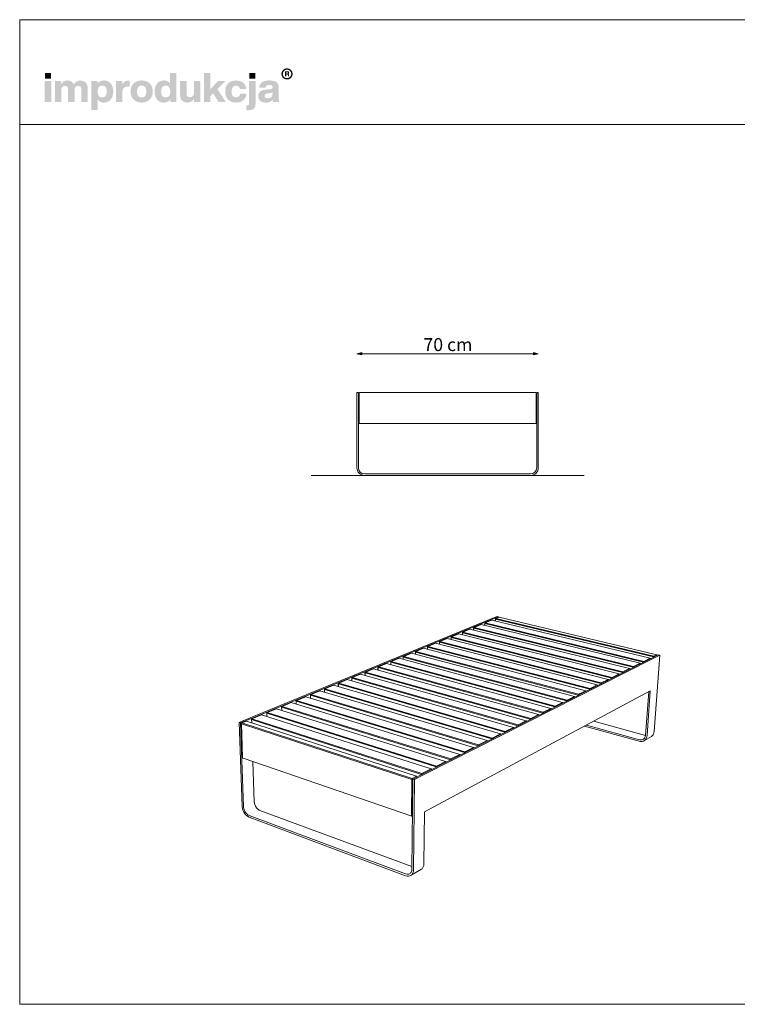
# Model space of a CAD drawing. Units: millimetres. Extents: x 61425 to 66965, y -154852 to -151052.
# Drawn here: x 61425 to 64195, y -154852 to -151052 of the extents above; entities that cross this region are included whole.
import ezdxf

# ---------------------------------------------------------------- set-up
doc = ezdxf.new("R2010")
doc.units = ezdxf.units.MM
doc.header["$MEASUREMENT"] = 0
for name, color, linetype, lineweight in [('0_Nr_pióra__1', 7, 'Continuous', 13), ('220-Ściany_Nr_pióra__87', 7, 'Continuous', 13), ('299-Wymiary Opisy_Nr_pióra__21', 7, 'Continuous', 5), ('820-Rysunki Obrazki_Nr_pióra__1', 7, 'Continuous', 13), ('820-Rysunki Obrazki_Nr_pióra__7', 7, 'Continuous', 13)]:
    doc.layers.add(name, color=color, linetype=linetype, lineweight=lineweight)
doc.layers.add('299-Wymiary Opisy', color=7, linetype='Continuous')
doc.styles.add('GENERATED_STYLE_4', font='txt')
doc.dimstyles.new('GENERATED_STYLE__1', dxfattribs={"dimtxt": 50, "dimasz": 18.357488, "dimexe": 0.18, "dimexo": 0, "dimgap": 0.09, "dimtad": 1, "dimtih": 1, "dimtoh": 1, "dimdec": 1, "dimlfac": 0.1, "dimzin": 0, "dimdsep": 46, "dimtxsty": 'GENERATED_STYLE_4', "dimblk": 'ARROWHEAD_5', "dimblk1": 'ARROWHEAD_5', "dimblk2": 'ARROWHEAD_5', "dimcen": 0.09, "dimse1": 1, "dimse2": 1, "dimclrd": 7, "dimclre": 7, "dimclrt": 7, "dimadec": 1, "dimazin": 0, "dimtfac": 1, "dimtdec": 4, "dimtmove": 0, "dimatfit": 3, "dimfxl": 0, "dimtolj": 1, "dimtzin": 0, "dimarcsym": 0})

# ---------------------------------------------------------------- blocks, each defined once
blk = doc.blocks.new('*D3', base_point=(1441803.3, -275132.1))
at = {"layer": '299-Wymiary Opisy_Nr_pióra__21', "linetype": 'Continuous', "lineweight": 5}
for points in [[(62726.8, -152340.9), (62745.5, -152345.9), (62745.5, -152335.9)], [(63426.8, -152340.9), (63408.2, -152335.9), (63408.2, -152345.9)]]:
    blk.add_hatch(color=7, dxfattribs=at).paths.add_polyline_path(points)
at = {"layer": '299-Wymiary Opisy_Nr_pióra__21', "color": 7, "linetype": 'Continuous', "lineweight": 5}
for p, q in [((62726.8, -152340.9), (62745.5, -152335.9)), ((62726.8, -152340.9), (62745.5, -152345.9)), ((62745.5, -152335.9), (62745.5, -152345.9)), ((62745.5, -152340.9), (63408.2, -152340.9)), ((63426.8, -152340.9), (63408.2, -152335.9)), ((63408.2, -152345.9), (63408.2, -152335.9)), ((63426.8, -152340.9), (63408.2, -152345.9))]:
    blk.add_line(p, q, dxfattribs=at)
at = {"layer": '299-Wymiary Opisy_Nr_pióra__21', "color": 7, "lineweight": 5, "insert": (62983.6, -152330.9), "char_height": 50, "attachment_point": 7, "style": 'GENERATED_STYLE_4'}
blk.add_mtext('\\A1;{\\pql;\\fArial|b0|i0|c0|p38;70 cm}', dxfattribs=at)
blk = doc.blocks.new('ARROWHEAD_5')
at = {"linetype": 'Continuous', "lineweight": 0}
blk.add_hatch(color=0, dxfattribs=at).paths.add_polyline_path([(-1, 0.2679), (0, 0), (-1, -0.2679)])
at = {"color": 0, "linetype": 'Continuous', "lineweight": 0}
blk.add_line((0, 0), (-1, 0), dxfattribs=at)

msp = doc.modelspace()

# ---------------------------------------------------------------- hatches: boundary and pattern name
at = {"layer": '820-Rysunki Obrazki_Nr_pióra__1', "linetype": 'Continuous', "lineweight": 13}
h = msp.add_hatch(color=7, dxfattribs=at)
h.paths.add_polyline_path([(62435.31, -151261.22, 0.4142136), (62456.86, -151282.76, 0.4142136), (62478.4, -151261.22, 0.4142136), (62456.86, -151239.67, 0.4142136)])
h.paths.add_polyline_path([(62440.58, -151261.22, -0.4142136), (62456.86, -151244.94, -0.4142136), (62473.13, -151261.22, -0.4142136), (62456.86, -151277.49, -0.4142136)], flags=0)
h = msp.add_hatch(color=7, dxfattribs=at)
h.paths.add_polyline_path([(62449.11, -151270.52), (62453.71, -151270.52), (62453.71, -151263.38), (62457.47, -151263.38, -0.4045444), (62460.33, -151266.21), (62460.42, -151268.4, 0.0458615), (62460.55, -151269.59, 0.0736074), (62460.88, -151270.52), (62465.63, -151270.52, -0.1329664), (62465.09, -151268.42), (62464.94, -151265.69, 0.0384121), (62464.79, -151264.25, 0.0751623), (62464.38, -151263.02, 0.1923651), (62462.19, -151261.33, 0.3071546), (62465.33, -151256.73, 0.2146471), (62463.64, -151252.74, 0.104228), (62461.46, -151251.54, 0.0769312), (62458.3, -151251.11), (62449.11, -151251.11)])
h.paths.add_polyline_path([(62457.77, -151259.91), (62453.71, -151259.91), (62453.71, -151254.78), (62457.69, -151254.78, -0.0730739), (62458.92, -151254.95, -0.1053917), (62459.83, -151255.43, -0.2169559), (62460.58, -151257.32, -0.4138845)], flags=0)
at = {"layer": '820-Rysunki Obrazki_Nr_pióra__7', "linetype": 'Continuous', "lineweight": 13}
for points in [[(61522.59, -151279.1), (61546.11, -151279.1), (61546.11, -151258.27), (61522.59, -151258.27)], [(62192.67, -151369.94), (62220.8, -151369.94), (62188.42, -151320.03), (62219.06, -151288.44), (62190.78, -151288.44), (62160.61, -151320.66), (62160.61, -151257.48), (62136.45, -151257.48), (62136.45, -151369.94), (62160.61, -151369.94), (62160.61, -151347.67), (62171.67, -151336.3)], [(62311.33, -151279.1), (62334.85, -151279.1), (62334.85, -151258.27), (62311.33, -151258.27)], [(61521.96, -151369.94), (61546.58, -151369.94), (61546.58, -151288.44), (61521.96, -151288.44)], [(61659.05, -151286.54, 0.1389458), (61644.1, -151290.81, 0.1065204), (61633.47, -151301.22, 0.153413), (61623.62, -151290.33, 0.1322325), (61608.21, -151286.54, 0.1407531), (61594.52, -151290.35, 0.1047765), (61584.97, -151299.96), (61584.97, -151288.44), (61560.98, -151288.44), (61560.98, -151369.94), (61585.6, -151369.94), (61585.6, -151324.92, -0.0821497), (61586.78, -151316.94, -0.1075623), (61589.93, -151311.54, -0.2064431), (61599.83, -151307.53, -0.0923462), (61605.4, -151308.44, -0.1267675), (61609.17, -151311.09, -0.1087789), (61611.32, -151315.4, -0.066263), (61612, -151321.28), (61612, -151369.94), (61636.62, -151369.94), (61636.62, -151324.91, -0.0811091), (61637.78, -151316.93, -0.1074585), (61640.9, -151311.54, -0.2076281), (61650.78, -151307.53, -0.0917458), (61656.38, -151308.44, -0.1264638), (61660.18, -151311.09, -0.1092078), (61662.35, -151315.4, -0.0667355), (61663.03, -151321.28), (61663.03, -151369.94), (61687.65, -151369.94), (61687.65, -151317.01, 0.0837088), (61685.65, -151303.99, 0.1079646), (61679.93, -151294.44, 0.111596), (61670.92, -151288.55, 0.0907487)], [(61844.04, -151287.17, 0.0736796), (61835.77, -151288.32, 0.0856414), (61829.17, -151291.59, 0.1519895), (61820.82, -151303.59), (61820.82, -151288.44), (61796.83, -151288.44), (61796.83, -151369.94), (61821.45, -151369.94), (61821.45, -151332.03, -0.0826092), (61822.9, -151322.1, -0.117156), (61827.12, -151315.22, -0.1149587), (61833.91, -151311.2, -0.0793625), (61843.09, -151309.9), (61849.41, -151309.9), (61849.41, -151287.5, 0.0234582)], [(62097.61, -151288.44), (62097.61, -151333.94, -0.095518), (62096.25, -151341.64, -0.1104764), (62092.7, -151346.89, -0.1896662), (62082.12, -151350.83, -0.0867632), (62076.19, -151349.93, -0.1223186), (62072.11, -151347.26, -0.1125645), (62069.75, -151342.91, -0.0724725), (62068.99, -151336.94), (62068.99, -151288.44), (62044.37, -151288.44), (62044.37, -151341.84, 0.0888248), (62046.52, -151355.05, 0.110178), (62052.46, -151364.41, 0.1079214), (62061.42, -151369.98, 0.0870852), (62072.63, -151371.83, 0.2429943), (62098.24, -151358.42), (62098.24, -151369.94), (62122.22, -151369.94), (62122.22, -151288.44)], [(62259.97, -151371.83, 0.0794341), (62275.55, -151369.48, 0.0947822), (62287.93, -151362.73, 0.1028923), (62296.41, -151352.04, 0.0959864), (62300.26, -151337.88), (62275.77, -151337.88, -0.0899271), (62273.99, -151344.09, -0.1058275), (62270.54, -151348.37, -0.1706671), (62259.97, -151351.63, -0.1011995), (62253, -151350.33, -0.1230462), (62247.67, -151346.28, -0.1025222), (62244.27, -151339.29, -0.0673485), (62243.07, -151329.18, -0.0660658), (62244.24, -151319.05, -0.1017575), (62247.61, -151312.02, -0.1239591), (62252.93, -151307.92, -0.1023458), (62259.97, -151306.59, -0.1644658), (62270.06, -151309.57, -0.1912728), (62275.3, -151319.07), (62299.79, -151319.07, 0.0931398), (62295.79, -151305.53, 0.1012589), (62287.46, -151295.29, 0.0939781), (62275.35, -151288.81, 0.0779205), (62259.97, -151286.54, 0.092189), (62242.64, -151289.56, 0.1075076), (62229.46, -151298.15, 0.1056296), (62221.07, -151311.59, 0.0886655), (62218.13, -151329.18, 0.0891604), (62221.09, -151346.78, 0.1054714), (62229.51, -151360.23, 0.1070686), (62242.71, -151368.81, 0.0922893)], [(62302.96, -151382.28), (62299.95, -151382.28), (62299.95, -151401.05, 0.0139579), (62306.37, -151401.23), (62308.01, -151401.21, 0.062896), (62320.2, -151399.92, 0.1118496), (62328.71, -151395.81, 0.1311916), (62333.7, -151388.56, 0.0882808), (62335.32, -151377.86), (62335.32, -151288.44), (62310.7, -151288.44), (62310.7, -151375, -0.0877256), (62310.16, -151378.75, -0.1402647), (62308.61, -151380.96, -0.1142968), (62306.17, -151382.01, -0.0520861)]]:
    msp.add_hatch(color=7, dxfattribs=at).paths.add_polyline_path(points)
h = msp.add_hatch(color=7, dxfattribs=at)
h.paths.add_polyline_path([(61946.11, -151329.19, 0.074731), (61948.55, -151346.78, 0.0980804), (61955.58, -151360.23, 0.1147603), (61966.76, -151368.81, 0.1064783), (61981.64, -151371.83, 0.122611), (61996.2, -151368.5, 0.1229838), (62006.14, -151359.36), (62006.14, -151369.94), (62030.13, -151369.94), (62030.13, -151257.48), (62005.51, -151257.48), (62005.51, -151298.22, 0.1195944), (61995.71, -151289.66, 0.1183152), (61981.64, -151286.54, 0.1065069), (61966.76, -151289.56, 0.1147476), (61955.58, -151298.15, 0.0980597), (61948.55, -151311.59, 0.0747358)])
h.paths.add_polyline_path([(61972.23, -151339.83, -0.0674725), (61971.05, -151329.82, -0.0648795), (61972.23, -151319.6, -0.0971774), (61975.65, -151312.24, -0.2352377), (61988.44, -151306.27, -0.1026686), (61995.85, -151307.67, -0.1235998), (62001.36, -151311.92, -0.1014917), (62004.8, -151319.07, -0.0663648), (62005.99, -151329.19, -0.066349), (62004.8, -151339.3, -0.1015075), (62001.36, -151346.46, -0.1236232), (61995.85, -151350.7, -0.1026452), (61988.44, -151352.11, -0.0977542), (61981.12, -151350.8, -0.1241378), (61975.65, -151346.77, -0.1047588)], flags=0)
h = msp.add_hatch(color=7, dxfattribs=at)
h.paths.add_polyline_path([(61701.73, -151288.44), (61701.73, -151400.9), (61726.35, -151400.9), (61726.35, -151359.99, 0.1217542), (61736.17, -151368.69, 0.1188225), (61750.38, -151371.83, 0.1064543), (61765.26, -151368.81, 0.1147219), (61776.44, -151360.23, 0.0980893), (61783.47, -151346.79, 0.0747841), (61785.91, -151329.2, 0.0747455), (61783.47, -151311.6, 0.0980647), (61776.44, -151298.15, 0.1147398), (61765.26, -151289.56, 0.1065), (61750.38, -151286.54, 0.1249967), (61735.68, -151289.98, 0.1229351), (61725.72, -151299.33), (61725.72, -151288.44)])
h.paths.add_polyline_path([(61727.22, -151339.3, -0.0663925), (61726.04, -151329.19, -0.0664082), (61727.22, -151319.07, -0.1014674), (61730.66, -151311.92, -0.1235421), (61736.17, -151307.67, -0.1027065), (61743.58, -151306.27, -0.097681), (61750.9, -151307.57, -0.1241032), (61756.36, -151311.6, -0.104808), (61759.79, -151318.54, -0.0675307), (61760.97, -151328.56, -0.0649241), (61759.79, -151338.77, -0.0971613), (61756.36, -151346.14, -0.2352076), (61743.58, -151352.11, -0.1026832), (61736.17, -151350.7, -0.1235655), (61730.66, -151346.46, -0.1014832)], flags=0)
h = msp.add_hatch(color=7, dxfattribs=at)
h.paths.add_polyline_path([(61853.06, -151329.18, 0.0908232), (61856.08, -151346.78, 0.1065185), (61864.69, -151360.23, 0.1062968), (61878.18, -151368.81, 0.0903515), (61895.86, -151371.83, 0.0907094), (61913.46, -151368.81, 0.1062771), (61926.9, -151360.23, 0.1062849), (61935.49, -151346.78, 0.0907178), (61938.51, -151329.18, 0.0907406), (61935.49, -151311.59, 0.106262), (61926.9, -151298.15, 0.106257), (61913.46, -151289.56, 0.0907295), (61895.86, -151286.54, 0.0903716), (61878.18, -151289.56, 0.1062768), (61864.69, -151298.15, 0.1064956), (61856.08, -151311.59, 0.090846)])
h.paths.add_polyline_path([(61879.24, -151339.3, -0.0687838), (61878, -151329.18, -0.0688244), (61879.24, -151319.07, -0.1022657), (61882.78, -151311.92, -0.1215789), (61888.41, -151307.67, -0.1014323), (61895.86, -151306.27, -0.1023827), (61903.23, -151307.67, -0.1214874), (61908.81, -151311.92, -0.1016626), (61912.33, -151319.07, -0.0685696), (61913.57, -151329.18, -0.0685291), (61912.33, -151339.3, -0.1016724), (61908.81, -151346.46, -0.1215302), (61903.23, -151350.71, -0.102371), (61895.86, -151352.11, -0.1014207), (61888.41, -151350.71, -0.1216216), (61882.78, -151346.46, -0.1022756)], flags=0)
h = msp.add_hatch(color=7, dxfattribs=at)
h.paths.add_polyline_path([(62347.29, -151337.25, 0.0952533), (62345.62, -151346.87, 0.109718), (62347.86, -151357.64, 0.1160011), (62354.06, -151365.46, 0.0957955), (62363.47, -151370.22, 0.0725561), (62375.3, -151371.83, 0.1026825), (62390.88, -151368.91, 0.129984), (62401.37, -151360.79, 0.0448483), (62402.05, -151365.95, 0.0678894), (62403.43, -151369.94), (62428.21, -151369.94, -0.1007259), (62425.73, -151363.5, -0.052261), (62424.9, -151354.92), (62424.9, -151311.64, 0.1075272), (62422.82, -151301.19, 0.1273125), (62416.33, -151293.29, 0.0983658), (62405.05, -151288.29, 0.0609771), (62388.58, -151286.54, 0.0635641), (62371.59, -151288.43, 0.0996529), (62359.71, -151293.92, 0.1191373), (62352.5, -151302.79, 0.0941532), (62349.57, -151314.8), (62374.03, -151314.8, -0.08266), (62375.26, -151309.59, -0.1321214), (62377.9, -151306.29, -0.105521), (62382.21, -151304.56, -0.0501291), (62388.41, -151304.06, -0.0584209), (62394.5, -151304.65, -0.1045037), (62398.33, -151306.33, -0.1348089), (62400.32, -151308.92, -0.0965157), (62400.9, -151312.27, -0.2428165), (62398.21, -151317.96, -0.0836267), (62394.9, -151319.47, -0.0427616), (62390.32, -151320.33), (62377.51, -151321.43, 0.0597355), (62362.6, -151324.3, 0.0969485), (62352.74, -151329.65, 0.120222)])
h.paths.add_polyline_path([(62370.71, -151345.94, -0.2207673), (62373.5, -151339.26, -0.0925951), (62377.18, -151337.27, -0.0548779), (62382.56, -151336.14), (62392.68, -151335.03, 0.0558513), (62397.56, -151333.99, 0.1209982), (62400.9, -151331.87), (62400.9, -151337.88, -0.1023103), (62399.39, -151346, -0.1200739), (62395.36, -151351.37, -0.1004035), (62389.56, -151354.34, -0.071294), (62382.72, -151355.26, -0.0702416), (62377.58, -151354.6, -0.0981805), (62373.81, -151352.73, -0.2285658)], flags=0)

# ---------------------------------------------------------------- linework, layer by layer
at = {"layer": '0_Nr_pióra__1', "color": 7, "linetype": 'Continuous', "lineweight": 13}
for p, q in [((62732.82, -152490.88), (62726.82, -152490.88)), ((62726.82, -152490.88), (62726.82, -152610.88)), ((62732.82, -152610.88), (62732.82, -152490.88)), ((62736.82, -152490.88), (62734.82, -152492.88)), ((62734.82, -152492.88), (62734.82, -152608.88)), ((63416.82, -152490.88), (62736.82, -152490.88)), ((63418.82, -152492.88), (63416.82, -152490.88)), ((63418.82, -152608.88), (63418.82, -152492.88)), ((63420.82, -152490.88), (63420.82, -152780.88)), ((63426.82, -152490.88), (63420.82, -152490.88)), ((63426.82, -152610.88), (63426.82, -152490.88)), ((62726.82, -152610.88), (62726.82, -152780.88)), ((62732.82, -152732.88), (62732.82, -152610.88)), ((62732.82, -152780.88), (62732.82, -152618.88)), ((62736.82, -152610.88), (62734.82, -152608.88)), ((62736.82, -152610.88), (63416.82, -152610.88)), ((63416.82, -152610.88), (63418.82, -152608.88)), ((63426.82, -152780.88), (63426.82, -152610.88)), ((63396.82, -152804.88), (62756.82, -152804.88)), ((62756.82, -152810.88), (63396.82, -152810.88))]:
    msp.add_line(p, q, dxfattribs=at)
for centre, radius, start, end in [((62756.82, -152780.88), 30, 180, 270), ((62756.82, -152780.88), 24, 180, 270), ((63396.82, -152780.88), 30, 270, 0), ((63396.82, -152780.88), 24, 270, 0)]:
    msp.add_arc(centre, radius, start, end, dxfattribs=at)
at = {"layer": '220-Ściany_Nr_pióra__87', "color": 7, "linetype": 'Continuous', "lineweight": 13}
for p, q in [((62314.08, -153746.68), (63238.37, -153367.45)), ((63268.05, -153355.28), (63238.37, -153367.45)), ((63273.05, -153356.47), (63243.39, -153368.66)), ((63261.07, -153364.41), (63260.84, -153372.03)), ((63261.07, -153364.41), (63262.8, -153362.86)), ((63261.07, -153364.41), (63261.55, -153365.3)), ((63261.55, -153365.3), (63261.35, -153372.15)), ((63262.8, -153362.86), (63261.55, -153365.3)), ((63261.55, -153365.3), (63871.8, -153511.41)), ((63275.21, -153357.75), (63262.8, -153362.86)), ((63262.8, -153362.86), (63873.06, -153508.77)), ((63273.05, -153356.47), (63268.05, -153355.28)), ((63272.98, -153358.67), (63273.05, -153356.47)), ((63275.21, -153357.75), (63884.7, -153502.89)), ((62319.39, -153748.39), (63243.39, -153368.66)), ((63163.04, -153403.9), (63135.72, -153415.14)), ((63163.04, -153403.9), (63779.36, -153556.13)), ((63177.32, -153398.88), (63177.11, -153407.37)), ((63177.32, -153398.88), (63179.05, -153397.31)), ((63177.77, -153399.8), (63177.32, -153398.88)), ((63177.77, -153399.8), (63177.59, -153407.49)), ((63177.77, -153399.8), (63179.05, -153397.31)), ((63177.77, -153399.8), (63793.12, -153551.21)), ((63205.89, -153386.27), (63179.05, -153397.31)), ((63179.05, -153397.31), (63794.41, -153548.52)), ((63205.89, -153386.27), (63819.64, -153535.77)), ((63219.89, -153381.36), (63219.67, -153389.62)), ((63219.89, -153381.36), (63221.62, -153379.8)), ((63220.36, -153382.26), (63219.89, -153381.36)), ((63220.36, -153382.26), (63220.16, -153389.74)), ((63220.36, -153382.26), (63221.62, -153379.8)), ((63220.36, -153382.26), (63833.14, -153530.96)), ((63248, -153368.94), (63221.62, -153379.8)), ((63221.62, -153379.8), (63834.42, -153528.3)), ((63248, -153368.94), (63859.18, -153515.78)), ((63075.05, -153440.1), (63046.75, -153451.74)), ((63075.05, -153440.1), (63696.48, -153598.02)), ((63089.9, -153434.86), (63089.73, -153443.83)), ((63089.9, -153434.86), (63091.63, -153433.28)), ((63090.32, -153435.81), (63089.9, -153434.86)), ((63090.32, -153435.81), (63090.17, -153443.94)), ((63090.32, -153435.81), (63091.63, -153433.28)), ((63090.32, -153435.81), (63710.78, -153592.86)), ((63119.44, -153421.84), (63091.63, -153433.28)), ((63091.63, -153433.28), (63712.11, -153590.12)), ((63119.44, -153421.84), (63738.31, -153576.87)), ((63133.99, -153416.71), (63133.81, -153425.44)), ((63133.99, -153416.71), (63135.72, -153415.14)), ((63134.43, -153417.65), (63133.99, -153416.71)), ((63134.43, -153417.65), (63134.26, -153425.55)), ((63134.43, -153417.65), (63135.72, -153415.14)), ((63134.43, -153417.65), (63752.34, -153571.84)), ((63135.72, -153415.14), (63753.65, -153569.12)), ((62983.87, -153477.61), (62954.52, -153489.69)), ((62983.87, -153477.61), (63610.35, -153641.55)), ((62999.32, -153472.14), (62999.2, -153481.63)), ((62999.32, -153472.14), (63001.05, -153470.54)), ((62999.71, -153473.13), (62999.32, -153472.14)), ((62999.71, -153473.13), (62999.6, -153481.73)), ((62999.71, -153473.13), (63001.05, -153470.54)), ((62999.71, -153473.13), (63625.23, -153636.14)), ((63029.87, -153458.69), (63001.05, -153470.54)), ((63001.05, -153470.54), (63626.6, -153633.34)), ((63029.87, -153458.69), (63653.83, -153619.57)), ((63045.01, -153453.33), (63044.87, -153462.55)), ((63045.01, -153453.33), (63046.75, -153451.74)), ((63045.42, -153454.3), (63045.01, -153453.33)), ((63045.42, -153454.3), (63045.29, -153462.66)), ((63045.42, -153454.3), (63046.75, -153451.74)), ((63045.42, -153454.3), (63668.42, -153614.29)), ((63046.75, -153451.74), (63669.77, -153611.52)), ((62889.31, -153516.52), (62858.86, -153529.04)), ((62889.31, -153516.52), (63520.78, -153686.82)), ((62905.4, -153510.8), (62905.34, -153520.84)), ((62905.4, -153510.8), (62907.13, -153509.18)), ((62905.75, -153511.82), (62905.4, -153510.8)), ((62905.75, -153511.82), (62905.69, -153520.94)), ((62905.75, -153511.82), (62907.13, -153509.18)), ((62905.75, -153511.82), (63536.28, -153681.14)), ((62937.02, -153496.89), (62907.13, -153509.18)), ((62907.13, -153509.18), (63537.68, -153678.28)), ((62937.02, -153496.89), (63566.01, -153663.96)), ((62952.79, -153491.29), (62952.7, -153501.05)), ((62952.79, -153491.29), (62954.52, -153489.69)), ((62953.16, -153492.3), (62952.79, -153491.29)), ((62953.16, -153492.3), (62953.07, -153501.15)), ((62953.16, -153492.3), (62954.52, -153489.69)), ((62953.16, -153492.3), (63581.19, -153658.42)), ((62954.52, -153489.69), (63582.58, -153655.58)), ((62983.04, -153962.08), (63861.85, -153517.31)), ((62989.36, -153964.11), (63867.65, -153518.71)), ((63834.42, -153528.3), (63859.18, -153515.78)), ((63859.18, -153515.78), (63860.67, -153517.91)), ((63889.65, -153503.25), (63861.85, -153517.31)), ((63895.43, -153504.62), (63867.65, -153518.71)), ((63871.73, -153512.31), (63871.8, -153511.41)), ((63873.06, -153508.77), (63871.8, -153511.41)), ((63873.65, -153511.35), (63871.8, -153511.41)), ((63884.7, -153502.89), (63873.06, -153508.77)), ((63873.06, -153508.77), (63874.55, -153510.89)), ((63874.12, -153798.94), (63895.43, -153504.62)), ((63884.7, -153502.89), (63886.18, -153505)), ((63895.43, -153504.62), (63889.65, -153503.25)), ((62791.18, -153556.89), (62759.57, -153569.89)), ((62791.18, -153556.89), (63427.56, -153733.93)), ((62807.95, -153550.9), (62809.68, -153549.27)), ((62807.95, -153550.9), (62807.96, -153561.55)), ((62808.26, -153551.97), (62807.95, -153550.9)), ((62808.26, -153551.97), (62809.68, -153549.27)), ((62808.26, -153551.97), (63443.71, -153727.97)), ((62808.26, -153551.97), (62808.27, -153561.64)), ((62840.7, -153536.51), (62809.68, -153549.27)), ((62809.68, -153549.27), (63445.16, -153725.04)), ((62840.7, -153536.51), (63474.64, -153710.14)), ((62857.13, -153530.66), (62857.1, -153541)), ((62857.13, -153530.66), (62858.86, -153529.04)), ((62857.46, -153531.71), (62857.13, -153530.66)), ((62857.46, -153531.71), (62857.43, -153541.1)), ((62857.46, -153531.71), (62858.86, -153529.04)), ((62857.46, -153531.71), (63490.46, -153704.32)), ((62858.86, -153529.04), (63491.89, -153701.42)), ((63753.65, -153569.12), (63779.36, -153556.13)), ((63779.36, -153556.13), (63780.88, -153558.3)), ((63793.12, -153551.21), (63793.06, -153552.13)), ((63793.12, -153551.21), (63794.41, -153548.52)), ((63793.12, -153551.21), (63795, -153551.15)), ((63794.41, -153548.52), (63819.64, -153535.77)), ((63794.41, -153548.52), (63795.92, -153550.68)), ((63819.64, -153535.77), (63821.15, -153537.92)), ((63833.14, -153530.96), (63833.08, -153531.88)), ((63833.14, -153530.96), (63834.42, -153528.3)), ((63833.14, -153530.96), (63835.01, -153530.9)), ((63834.42, -153528.3), (63835.91, -153530.44)), ((62706.78, -153592.54), (62708.5, -153590.9)), ((62706.78, -153592.54), (62706.86, -153603.86)), ((62707.05, -153593.65), (62706.78, -153592.54)), ((62707.05, -153593.65), (62708.5, -153590.9)), ((62707.05, -153593.65), (63347.31, -153776.74)), ((62707.05, -153593.65), (62707.12, -153603.93)), ((62740.72, -153577.65), (62708.5, -153590.9)), ((62708.5, -153590.9), (63348.8, -153773.74)), ((62740.72, -153577.65), (63379.51, -153758.22)), ((62757.85, -153571.53), (62759.57, -153569.89)), ((62757.85, -153571.53), (62757.89, -153582.5)), ((62758.13, -153572.61), (62757.85, -153571.53)), ((62758.13, -153572.61), (62759.57, -153569.89)), ((62758.13, -153572.61), (63396.01, -153752.11)), ((62758.13, -153572.61), (62758.17, -153582.58)), ((62759.57, -153569.89), (63397.47, -153749.14)), ((63710.78, -153592.86), (63710.73, -153593.8)), ((63710.78, -153592.86), (63712.11, -153590.12)), ((63710.78, -153592.86), (63712.71, -153592.8)), ((63712.11, -153590.12), (63738.31, -153576.87)), ((63712.11, -153590.12), (63713.64, -153592.32)), ((63738.31, -153576.87), (63739.84, -153579.06)), ((63752.34, -153571.84), (63752.28, -153572.77)), ((63752.34, -153571.84), (63753.65, -153569.12)), ((63752.34, -153571.84), (63754.25, -153571.77)), ((63753.65, -153569.12), (63755.17, -153571.3)), ((62636.86, -153620.38), (62603.38, -153634.15)), ((62636.86, -153620.38), (63280.39, -153808.32)), ((62654.73, -153613.97), (62656.45, -153612.32)), ((62654.73, -153613.97), (62654.85, -153625.63)), ((62654.97, -153615.09), (62654.73, -153613.97)), ((62654.97, -153615.09), (62656.45, -153612.32)), ((62654.97, -153615.09), (63297.6, -153801.89)), ((62654.97, -153615.09), (62655.08, -153625.7)), ((62689.29, -153598.81), (62656.45, -153612.32)), ((62656.45, -153612.32), (63299.11, -153798.85)), ((62689.29, -153598.81), (63330.46, -153783.01)), ((63625.23, -153636.14), (63626.6, -153633.34)), ((63626.6, -153633.34), (63653.83, -153619.57)), ((63626.6, -153633.34), (63628.16, -153635.59)), ((63653.83, -153619.57), (63654.94, -153621.12)), ((63653.83, -153619.57), (63655.38, -153621.81)), ((63654.94, -153621.12), (63655.39, -153621.8)), ((63668.42, -153614.29), (63668.37, -153615.24)), ((63668.42, -153614.29), (63669.77, -153611.52)), ((63668.42, -153614.29), (63670.36, -153614.23)), ((63669.77, -153611.52), (63696.48, -153598.02)), ((63669.77, -153611.52), (63671.31, -153613.75)), ((63696.48, -153598.02), (63697.56, -153599.55)), ((63696.48, -153598.02), (63698.02, -153600.23)), ((63697.56, -153599.55), (63698.02, -153600.23)), ((62528.89, -153664.8), (62494.07, -153679.12)), ((62528.89, -153664.8), (63177, -153860.57)), ((62547.55, -153658.08), (62549.26, -153656.42)), ((62547.55, -153658.08), (62547.77, -153670.5)), ((62547.74, -153659.25), (62547.55, -153658.08)), ((62547.74, -153659.25), (62549.26, -153656.42)), ((62547.74, -153659.25), (63194.98, -153853.8)), ((62547.74, -153659.25), (62547.94, -153670.55)), ((62583.4, -153642.37), (62549.26, -153656.42)), ((62549.26, -153656.42), (63196.54, -153850.7)), ((62583.4, -153642.37), (63229.24, -153834.17)), ((62601.66, -153635.81), (62603.38, -153634.15)), ((62601.66, -153635.81), (62601.83, -153647.84)), ((62601.88, -153636.96), (62601.66, -153635.81)), ((62601.88, -153636.96), (62603.38, -153634.15)), ((62601.88, -153636.96), (63246.83, -153827.57)), ((62601.88, -153636.96), (62602.03, -153647.9)), ((62603.38, -153634.15), (63248.36, -153824.5)), ((62987.58, -154109.04), (63858.9, -153642.61)), ((63537.68, -153678.28), (63566.01, -153663.96)), ((63566.01, -153663.96), (63567.17, -153665.51)), ((63566.01, -153663.96), (63567.58, -153666.24)), ((63567.17, -153665.51), (63567.61, -153666.23)), ((63581.19, -153658.42), (63581.14, -153659.38)), ((63581.19, -153658.42), (63582.58, -153655.58)), ((63581.19, -153658.42), (63583.18, -153658.35)), ((63582.58, -153655.58), (63610.35, -153641.55)), ((63582.58, -153655.58), (63584.15, -153657.86)), ((63610.35, -153641.55), (63611.49, -153643.1)), ((63610.35, -153641.55), (63611.91, -153643.81)), ((63611.49, -153643.1), (63611.93, -153643.8)), ((63625.23, -153636.14), (63625.18, -153637.09)), ((63625.23, -153636.14), (63627.2, -153636.07)), ((63852.83, -153645.86), (63841.08, -153813.1)), ((63846.75, -153814.65), (63858.9, -153642.61)), ((62436.06, -153703.97), (62437.76, -153702.29)), ((62436.06, -153703.97), (62436.39, -153717.21)), ((62436.19, -153705.19), (62436.06, -153703.97)), ((62436.19, -153705.19), (62437.76, -153702.29)), ((62436.19, -153705.19), (63087.87, -153907.99)), ((62436.19, -153705.19), (62436.5, -153717.25)), ((62473.28, -153687.67), (62437.76, -153702.29)), ((62437.76, -153702.29), (63089.48, -153904.8)), ((62473.28, -153687.67), (63123.63, -153887.55)), ((62492.36, -153680.8), (62494.07, -153679.12)), ((62492.36, -153680.8), (62492.63, -153693.62)), ((62492.52, -153681.99), (62492.36, -153680.8)), ((62492.52, -153681.99), (62494.07, -153679.12)), ((62492.52, -153681.99), (63142, -153880.6)), ((62492.52, -153681.99), (62492.77, -153693.66)), ((62494.07, -153679.12), (63143.59, -153877.46)), ((63490.46, -153704.32), (63490.42, -153705.3)), ((63490.46, -153704.32), (63491.89, -153701.42)), ((63490.46, -153704.32), (63492.49, -153704.25)), ((63491.89, -153701.42), (63520.78, -153686.82)), ((63491.89, -153701.42), (63493.48, -153703.75)), ((63520.78, -153686.82), (63521.98, -153688.38)), ((63520.78, -153686.82), (63522.37, -153689.13)), ((63521.98, -153688.38), (63522.4, -153689.11)), ((63536.28, -153681.14), (63536.23, -153682.11)), ((63536.28, -153681.14), (63537.68, -153678.28)), ((63536.28, -153681.14), (63538.28, -153681.07)), ((63537.68, -153678.28), (63539.27, -153680.57)), ((62314.08, -153746.68), (62271.81, -153764.02)), ((62358.68, -153734.82), (62321.69, -153750.04)), ((62358.68, -153734.82), (63013.33, -153943.29)), ((62378.61, -153727.61), (62380.32, -153725.92)), ((62378.61, -153727.61), (62379.02, -153741.3)), ((62378.72, -153728.86), (62378.61, -153727.61)), ((62378.72, -153728.86), (62380.32, -153725.92)), ((62378.72, -153728.86), (63032.55, -153935.98)), ((62378.72, -153728.86), (62379.09, -153741.32)), ((62416.56, -153711.01), (62380.32, -153725.92)), ((62380.32, -153725.92), (63034.18, -153932.75)), ((62416.56, -153711.01), (63069.08, -153915.11)), ((63397.47, -153749.14), (63427.56, -153733.93)), ((63427.56, -153733.93), (63428.82, -153735.5)), ((63427.56, -153733.93), (63429.17, -153736.29)), ((63428.82, -153735.5), (63429.23, -153736.26)), ((63443.71, -153727.97), (63443.67, -153728.96)), ((63443.71, -153727.97), (63445.16, -153725.04)), ((63443.71, -153727.97), (63445.76, -153727.9)), ((63445.16, -153725.04), (63474.64, -153710.14)), ((63445.16, -153725.04), (63446.77, -153727.39)), ((63474.64, -153710.14), (63475.87, -153711.7)), ((63474.64, -153710.14), (63476.24, -153712.47)), ((63475.87, -153711.7), (63476.29, -153712.45)), ((62277.13, -153765.76), (62271.81, -153764.02)), ((62271.81, -153764.02), (62283.68, -154087.69)), ((62319.39, -153748.39), (62277.13, -153765.76)), ((62288.88, -154089.61), (62277.13, -153765.76)), ((62280.7, -153767.91), (62282.39, -153766.21)), ((62280.7, -153767.91), (62285.43, -153899.14)), ((62280.7, -153767.91), (62280.75, -153769.2)), ((62282.39, -153766.21), (62280.75, -153769.2)), ((62280.75, -153769.2), (62285.49, -153900.49)), ((62280.75, -153769.2), (62938.01, -153983.8)), ((62300.34, -153758.82), (62282.39, -153766.21)), ((62282.39, -153766.21), (62939.69, -153980.51)), ((62300.34, -153758.82), (62957.03, -153971.75)), ((62320, -153751.74), (62321.69, -153750.04)), ((62320, -153751.74), (62320.45, -153765.34)), ((62320.07, -153753.01), (62320, -153751.74)), ((62320.07, -153753.01), (62321.69, -153750.04)), ((62320.07, -153753.01), (62975.98, -153964.59)), ((62320.07, -153753.01), (62320.49, -153765.35)), ((62321.69, -153750.04), (62977.64, -153961.33)), ((63299.11, -153798.85), (63330.46, -153783.01)), ((63330.46, -153783.01), (63331.8, -153784.59)), ((63330.46, -153783.01), (63332.1, -153785.42)), ((63331.8, -153784.59), (63332.18, -153785.38)), ((63347.31, -153776.74), (63347.28, -153777.74)), ((63347.31, -153776.74), (63348.8, -153773.74)), ((63347.31, -153776.74), (63349.41, -153776.66)), ((63348.8, -153773.74), (63379.51, -153758.22)), ((63348.8, -153773.74), (63350.44, -153776.14)), ((63379.51, -153758.22), (63380.81, -153759.79)), ((63379.51, -153758.22), (63381.14, -153760.6)), ((63380.81, -153759.79), (63381.2, -153760.57)), ((63396.01, -153752.11), (63395.97, -153753.1)), ((63396.01, -153752.11), (63397.47, -153749.14)), ((63396.01, -153752.11), (63398.08, -153752.03)), ((63397.47, -153749.14), (63399.1, -153751.51)), ((63605.55, -153778.23), (63816.42, -153836.77)), ((63816.83, -153830.8), (63612.85, -153774.32)), ((63840.74, -153814.09), (63640.93, -153759.29)), ((63248.36, -153824.5), (63280.39, -153808.32)), ((63280.39, -153808.32), (63281.76, -153809.9)), ((63280.39, -153808.32), (63282.04, -153810.76)), ((63281.76, -153809.9), (63282.12, -153810.71)), ((63297.6, -153801.89), (63297.56, -153802.9)), ((63297.6, -153801.89), (63299.11, -153798.85)), ((63297.6, -153801.89), (63299.71, -153801.81)), ((63299.11, -153798.85), (63300.76, -153801.28)), ((63864.33, -153817.75), (63836.97, -153833.55)), ((63143.59, -153877.46), (63177, -153860.57)), ((63177, -153860.57), (63178.45, -153862.17)), ((63177, -153860.57), (63178.68, -153863.06)), ((63194.98, -153853.8), (63194.95, -153854.83)), ((63194.98, -153853.8), (63196.54, -153850.7)), ((63194.98, -153853.8), (63197.14, -153853.72)), ((63196.54, -153850.7), (63229.24, -153834.17)), ((63196.54, -153850.7), (63198.21, -153853.18)), ((63229.24, -153834.17), (63230.65, -153835.76)), ((63229.24, -153834.17), (63230.91, -153836.63)), ((63230.65, -153835.76), (63231.01, -153836.58)), ((63246.83, -153827.57), (63246.8, -153828.59)), ((63246.83, -153827.57), (63248.36, -153824.5)), ((63246.83, -153827.57), (63248.97, -153827.49)), ((63248.36, -153824.5), (63250.03, -153826.96)), ((62285.43, -153899.14), (62285.49, -153900.49)), ((63089.48, -153904.8), (63123.63, -153887.55)), ((63123.63, -153887.55), (63125.12, -153889.15)), ((63123.63, -153887.55), (63125.32, -153890.07)), ((63125.12, -153889.15), (63125.45, -153890.01)), ((63142, -153880.6), (63141.98, -153881.64)), ((63142, -153880.6), (63143.59, -153877.46)), ((63142, -153880.6), (63144.2, -153880.52)), ((63143.59, -153877.46), (63145.28, -153879.97)), ((63178.45, -153862.17), (63178.79, -153863.01)), ((62285.49, -153900.49), (62287.27, -153901.99)), ((62287.27, -153901.99), (62938.4, -154126.19)), ((62330.14, -154070.32), (62324.95, -153914.96)), ((63032.55, -153935.98), (63032.53, -153937.03)), ((63032.55, -153935.98), (63034.18, -153932.75)), ((63032.55, -153935.98), (63034.79, -153935.89)), ((63034.18, -153932.75), (63069.08, -153915.11)), ((63034.18, -153932.75), (63035.9, -153935.33)), ((63069.08, -153915.11), (63070.62, -153916.72)), ((63069.08, -153915.11), (63070.79, -153917.67)), ((63070.62, -153916.72), (63070.93, -153917.6)), ((63087.87, -153907.99), (63087.85, -153909.03)), ((63087.87, -153907.99), (63089.48, -153904.8)), ((63087.87, -153907.99), (63090.09, -153907.9)), ((63089.48, -153904.8), (63091.19, -153907.35)), ((62957.03, -153971.75), (62939.69, -153980.51)), ((62983.04, -153962.08), (62942.24, -153982.73)), ((62989.36, -153964.11), (62948.57, -153984.79)), ((62957.03, -153971.75), (62958.65, -153973.36)), ((62957.03, -153971.75), (62958.77, -153974.36)), ((62958.65, -153973.36), (62958.93, -153974.28)), ((62975.98, -153964.59), (62975.97, -153965.66)), ((62975.98, -153964.59), (62977.64, -153961.33)), ((62975.98, -153964.59), (62978.25, -153964.5)), ((62977.64, -153961.33), (63013.33, -153943.29)), ((62977.64, -153961.33), (62979.38, -153963.93)), ((63013.33, -153943.29), (63014.9, -153944.9)), ((63013.33, -153943.29), (63015.05, -153945.88)), ((63014.9, -153944.9), (63015.2, -153945.8)), ((62936.77, -154124.66), (62938.01, -153983.8)), ((62939.69, -153980.51), (62938.01, -153983.8)), ((62941.77, -153983.65), (62938.01, -153983.8)), ((62942.24, -153982.73), (62939.1, -154330.06)), ((62939.69, -153980.51), (62941.77, -153983.65)), ((62942.24, -153983.42), (62941.77, -153983.65)), ((62948.57, -153984.79), (62942.24, -153982.73)), ((62945.28, -154332.34), (62948.57, -153984.79)), ((62310.92, -154130.1), (62300.84, -154123.88)), ((62914.29, -154348.89), (62310.69, -154123.56)), ((62939.19, -154320.51), (62351.83, -154104.01)), ((62938.4, -154126.19), (62936.77, -154124.66)), ((62938.4, -154126.19), (62940.5, -154124.5)), ((62938.4, -154126.19), (62940.96, -154124.82)), ((62940.5, -154124.5), (62940.96, -154124.25)), ((62985.12, -154309.47), (62987.58, -154109.04)), ((62310.92, -154130.1), (62914.24, -154355.86)), ((62936.01, -154353.75), (62976.13, -154330.59))]:
    msp.add_line(p, q, dxfattribs=at)
for centre, radius, start, end in [((63805.92, -153807.13), 35.67, 331.31134, 350.36244), ((63804.67, -153809.02), 42.46, 337.11028, 352.37558), ((63851.18, -153799.64), 22.38, 305.97838, 333.0947), ((63839.83, -153795.33), 34.48, 335.25705, 353.99743), ((63823.8, -153808.07), 29.63, 255.57253, 276.88873), ((63822.45, -153812.67), 18.99, 252.78239, 288.01601), ((63821.22, -153808.8), 29.34, 282.07754, 302.47567), ((63819.69, -153809.54), 22.87, 292.16775, 319.98049), ((63822.72, -153814.53), 23.77, 306.82386, 332.40497), ((62337.85, -154084.58), 54.26, 183.28928, 197.55657), ((62334.12, -154086.6), 45.34, 183.80903, 202.2171), ((62377.87, -154066.69), 47.53, 184.20383, 201.63422), ((62388.76, -154057.46), 61.23, 205.90233, 219.64887), ((62338.2, -154084.02), 54.76, 198.00164, 212.75004), ((62355.44, -154068.64), 77.67, 215.41427, 225.33872), ((62335.09, -154084.94), 46.88, 203.65288, 221.76696), ((62328.43, -154087), 40.64, 225.8574, 244.12816), ((62368.46, -154069.17), 38.33, 225.55909, 244.84213), ((62952.9, -154309.23), 32.53, 337.35577, 359.91384), ((62925.37, -154321.03), 36.56, 252.25554, 270.9489), ((62923.03, -154311.18), 38.71, 256.94346, 275.25955), ((62921.33, -154330.41), 27.58, 279.7112, 302.18295), ((62920.85, -154332.71), 17.96, 288.59871, 325.62652), ((62916.05, -154330.73), 23.05, 328.29905, 1.67042), ((62916.93, -154332.11), 28.85, 311.40641, 333.70725), ((62905.48, -154331), 39.82, 339.59, 358.06724), ((62961.99, -154312.67), 22.82, 308.27585, 336.54041)]:
    msp.add_arc(centre, radius, start, end, dxfattribs=at)
at = {"layer": '820-Rysunki Obrazki_Nr_pióra__1', "color": 7, "linetype": 'Continuous', "lineweight": 13, "flags": 128}
msp.add_lwpolyline([(62549.93, -152810.88), (63603.72, -152810.88)], dxfattribs=at)
at = {"layer": '820-Rysunki Obrazki_Nr_pióra__7', "color": 7, "linetype": 'Continuous', "lineweight": 13, "flags": 128}
for points in [[(61424.98, -154851.94), (66964.98, -154851.94), (66964.98, -151051.94), (61424.98, -151051.94)], [(61424.98, -151456.26), (66964.98, -151456.26), (66964.98, -151051.94), (61424.98, -151051.94)]]:
    msp.add_lwpolyline(points, close=True, dxfattribs=at)

# ---------------------------------------------------------------- dimensions: what is measured, and where the dimension line sits
at = {"layer": '299-Wymiary Opisy', "color": 7, "linetype": 'Continuous', "lineweight": 5}
dim = msp.add_linear_dim(base=(63426.82, -152340.88), p1=(62726.82, -152479.35), p2=(63426.82, -152481.76), text='70 cm', dimstyle='GENERATED_STYLE__1', dxfattribs=at)
dim.commit()
dim.dimension.update_dxf_attribs({"geometry": '*D3', "text_midpoint": (63077.92, -152305.88), "dimtype": 160})

doc.saveas('drawing.dxf')
